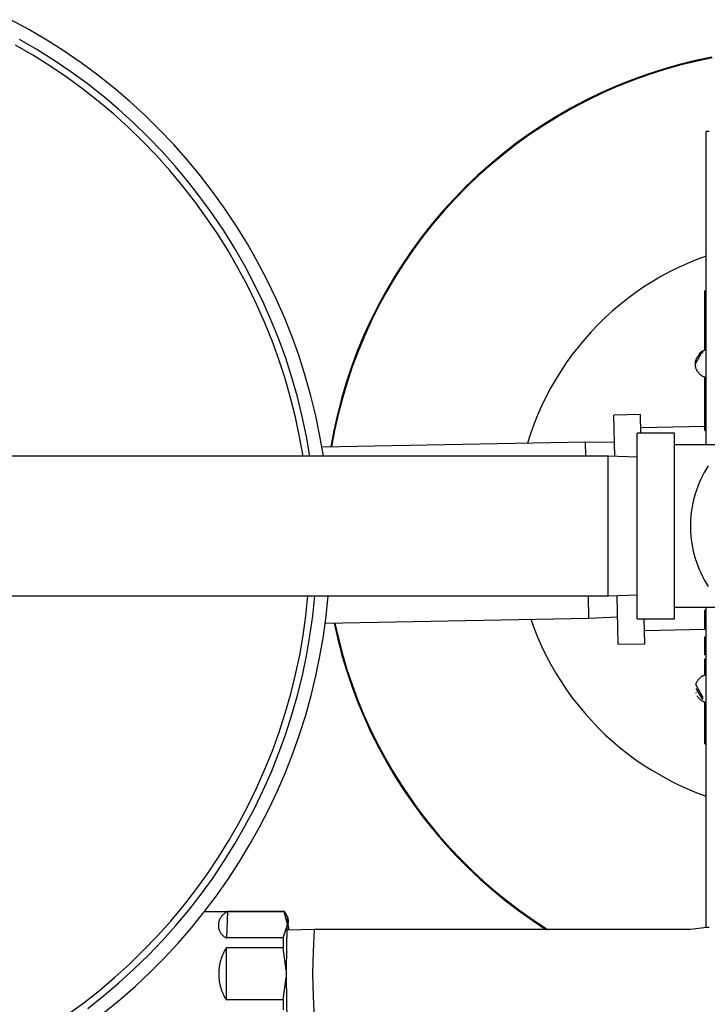
# Model space of a CAD drawing. Units: millimetres. Extents: x 223 to 373, y 17 to 145.
# Drawn here: x 332 to 338, y 135 to 144 of the extents above; entities that cross this region are included whole.
import ezdxf

# ---------------------------------------------------------------- set-up
doc = ezdxf.new("R2010")
doc.units = ezdxf.units.MM
doc.header["$LTSCALE"] = 4
doc.layers.add('OBJ', color=7, linetype='Continuous', true_color=0x000000)

msp = doc.modelspace()

# ---------------------------------------------------------------- linework, layer by layer
at = {"layer": 'OBJ', "color": 7, "linetype": 'Continuous', "lineweight": 30, "true_color": 0xffffff}
for p, q in [((331.9449, 144.3551), (331.7791, 144.4452)), ((332.1074, 144.2593), (331.9449, 144.3551)), ((332.0178, 144.1719), (331.858, 144.2649)), ((332.2665, 144.158), (332.1074, 144.2593)), ((331.981, 144.1207), (331.8231, 144.2124)), ((332.1743, 144.0734), (332.0178, 144.1719)), ((332.422, 144.0511), (332.2665, 144.158)), ((332.1355, 144.0237), (331.981, 144.1207)), ((332.3273, 143.9696), (332.1743, 144.0734)), ((332.5736, 143.9389), (332.422, 144.0511)), ((337.89, 144.0354), (337.7443, 143.994)), ((338.0371, 144.0716), (337.89, 144.0354)), ((338.0399, 144.0644), (337.8931, 144.0282)), ((338.1854, 144.1028), (338.0371, 144.0716)), ((338.1879, 144.0954), (338.0399, 144.0644)), ((332.2867, 143.9213), (332.1355, 144.0237)), ((332.4766, 143.8604), (332.3273, 143.9696)), ((337.6001, 143.9476), (337.4576, 143.8963)), ((337.7443, 143.994), (337.6001, 143.9476)), ((337.7476, 143.987), (337.6036, 143.9407)), ((337.8931, 144.0282), (337.7476, 143.987)), ((332.4341, 143.8137), (332.2867, 143.9213)), ((332.622, 143.7461), (332.4766, 143.8604)), ((332.7213, 143.8215), (332.5736, 143.9389)), ((337.4576, 143.8963), (337.3169, 143.84)), ((337.4613, 143.8895), (337.3209, 143.8334)), ((337.6036, 143.9407), (337.4613, 143.8895)), ((332.5778, 143.701), (332.4341, 143.8137)), ((332.8648, 143.6991), (332.7213, 143.8215)), ((337.1783, 143.7789), (337.0419, 143.713)), ((337.1825, 143.7724), (337.0464, 143.7067)), ((337.3169, 143.84), (337.1783, 143.7789)), ((337.3209, 143.8334), (337.1825, 143.7724)), ((332.7174, 143.5835), (332.5778, 143.701)), ((332.7633, 143.6268), (332.622, 143.7461)), ((333.004, 143.5717), (332.8648, 143.6991)), ((337.0419, 143.713), (336.9078, 143.6424)), ((337.0464, 143.7067), (336.9125, 143.6362)), ((332.9004, 143.5027), (332.7633, 143.6268)), ((336.9078, 143.6424), (336.7763, 143.5673)), ((336.9125, 143.6362), (336.7812, 143.5612)), ((332.8528, 143.4611), (332.7174, 143.5835)), ((333.033, 143.3739), (332.9004, 143.5027)), ((333.1387, 143.4396), (333.004, 143.5717)), ((336.7763, 143.5673), (336.6475, 143.4875)), ((336.7812, 143.5612), (336.6526, 143.4817)), ((332.984, 143.3341), (332.8528, 143.4611)), ((333.2687, 143.3028), (333.1387, 143.4396)), ((336.6475, 143.4875), (336.5215, 143.4034)), ((336.6526, 143.4817), (336.5269, 143.3978)), ((338.1333, 140.5574), (338.1333, 143.4231)), ((338.1624, 143.4231), (338.1333, 143.4231)), ((333.1106, 143.2026), (332.984, 143.3341)), ((333.1611, 143.2405), (333.033, 143.3739)), ((336.5215, 143.4034), (336.3985, 143.315)), ((336.5269, 143.3978), (336.4041, 143.3095)), ((333.2845, 143.1028), (333.1611, 143.2405)), ((333.3938, 143.1617), (333.2687, 143.3028)), ((336.3985, 143.315), (336.2786, 143.2223)), ((336.4041, 143.3095), (336.2844, 143.2171)), ((333.2325, 143.0668), (333.1106, 143.2026)), ((333.514, 143.0163), (333.3938, 143.1617)), ((336.2786, 143.2223), (336.1621, 143.1255)), ((336.2844, 143.2171), (336.168, 143.1205)), ((333.3497, 142.9268), (333.2325, 143.0668)), ((333.403, 142.9608), (333.2845, 143.1028)), ((336.1621, 143.1255), (336.0489, 143.0248)), ((336.168, 143.1205), (336.0551, 143.02)), ((333.5165, 142.8148), (333.403, 142.9608)), ((333.629, 142.8668), (333.514, 143.0163)), ((336.0489, 143.0248), (335.9394, 142.9202)), ((336.0551, 143.02), (335.9457, 142.9156)), ((333.4619, 142.7828), (333.3497, 142.9268)), ((333.7388, 142.7133), (333.629, 142.8668)), ((335.9394, 142.9202), (335.8335, 142.8118)), ((335.9457, 142.9156), (335.84, 142.8075)), ((333.5691, 142.635), (333.4619, 142.7828)), ((333.6248, 142.6649), (333.5165, 142.8148)), ((335.8335, 142.8118), (335.7314, 142.6999)), ((335.84, 142.8075), (335.7381, 142.6957)), ((333.8432, 142.5562), (333.7388, 142.7133)), ((335.7314, 142.6999), (335.6333, 142.5844)), ((335.7381, 142.6957), (335.6401, 142.5805)), ((333.671, 142.4836), (333.5691, 142.635)), ((333.7279, 142.5114), (333.6248, 142.6649)), ((333.8255, 142.3543), (333.7279, 142.5114)), ((333.9421, 142.3955), (333.8432, 142.5562)), ((335.6333, 142.5844), (335.5393, 142.4657)), ((335.6401, 142.5805), (335.5462, 142.462)), ((333.7676, 142.3287), (333.671, 142.4836)), ((335.5393, 142.4657), (335.4494, 142.3437)), ((335.5462, 142.462), (335.4565, 142.3403)), ((333.8587, 142.1705), (333.7676, 142.3287)), ((333.9176, 142.194), (333.8255, 142.3543)), ((334.0353, 142.2315), (333.9421, 142.3955)), ((335.4494, 142.3437), (335.3638, 142.2187)), ((335.4565, 142.3403), (335.371, 142.2156)), ((338.0482, 142.2523), (337.9642, 142.2175)), ((338.1333, 142.2842), (338.0482, 142.2523)), ((333.9443, 142.0093), (333.8587, 142.1705)), ((334.0041, 142.0305), (333.9176, 142.194)), ((334.1228, 142.0644), (334.0353, 142.2315)), ((335.3638, 142.2187), (335.2826, 142.0908)), ((335.371, 142.2156), (335.2899, 142.0879)), ((337.8815, 142.1799), (337.8002, 142.1394)), ((337.9642, 142.2175), (337.8815, 142.1799)), ((334.2044, 141.8943), (334.1228, 142.0644)), ((335.2826, 142.0908), (335.2059, 141.9602)), ((335.2899, 142.0879), (335.2133, 141.9576)), ((337.7203, 142.0961), (337.642, 142.05)), ((337.8002, 142.1394), (337.7203, 142.0961)), ((334.0243, 141.8452), (333.9443, 142.0093)), ((334.0848, 141.8641), (334.0041, 142.0305)), ((337.5653, 142.0013), (337.4904, 141.9499)), ((337.642, 142.05), (337.5653, 142.0013)), ((338.1236, 141.661), (338.1236, 141.9669)), ((338.1333, 141.9669), (338.1236, 141.9669)), ((334.2801, 141.7215), (334.2044, 141.8943)), ((335.2059, 141.9602), (335.1338, 141.827)), ((335.2133, 141.9576), (335.1413, 141.8246)), ((337.4173, 141.896), (337.3461, 141.8395)), ((337.4904, 141.9499), (337.4173, 141.896)), ((334.0984, 141.6784), (334.0243, 141.8452)), ((334.1597, 141.695), (334.0848, 141.8641)), ((335.1338, 141.827), (335.0663, 141.6913)), ((335.1413, 141.8246), (335.0739, 141.6892)), ((337.3461, 141.8395), (337.2768, 141.7807)), ((334.2286, 141.5234), (334.1597, 141.695)), ((334.3497, 141.5461), (334.2801, 141.7215)), ((337.2097, 141.7194), (337.1448, 141.6559)), ((337.2768, 141.7807), (337.2097, 141.7194)), ((334.1668, 141.5091), (334.0984, 141.6784)), ((335.0663, 141.6913), (335.0036, 141.5534)), ((335.0739, 141.6892), (335.0112, 141.5516)), ((337.1448, 141.6559), (337.0821, 141.5901)), ((338.1236, 141.4456), (338.1236, 141.661)), ((338.1236, 141.661), (338.1333, 141.661)), ((334.2915, 141.3495), (334.2286, 141.5234)), ((334.4132, 141.3685), (334.3497, 141.5461)), ((335.0036, 141.5534), (334.9457, 141.4134)), ((335.0112, 141.5516), (334.9534, 141.4119)), ((337.0217, 141.5223), (336.9636, 141.4523)), ((337.0821, 141.5901), (337.0217, 141.5223)), ((334.2292, 141.3376), (334.1668, 141.5091)), ((336.9636, 141.4523), (336.9081, 141.3804)), ((338.125, 141.4247), (338.1209, 141.4234)), ((338.1236, 141.4243), (338.1236, 141.4456)), ((338.1236, 141.4456), (338.1333, 141.4456)), ((338.1291, 141.4259), (338.125, 141.4247)), ((338.1333, 141.4269), (338.1291, 141.4259)), ((334.2855, 141.164), (334.2292, 141.3376)), ((334.3483, 141.1736), (334.2915, 141.3495)), ((334.4704, 141.1887), (334.4132, 141.3685)), ((334.9457, 141.4134), (334.8927, 141.2715)), ((334.9534, 141.4119), (334.9005, 141.2702)), ((336.9081, 141.3804), (336.8551, 141.3066)), ((338.1022, 141.4152), (338.0359, 141.3008)), ((338.0412, 141.332), (338.0426, 141.336)), ((338.0426, 141.336), (338.044, 141.3399)), ((338.044, 141.3399), (338.0457, 141.3437)), ((338.0457, 141.3437), (338.0474, 141.3475)), ((338.0474, 141.3475), (338.0493, 141.3512)), ((338.0493, 141.3512), (338.0513, 141.3549)), ((338.0513, 141.3549), (338.0534, 141.3585)), ((338.0534, 141.3585), (338.0557, 141.362)), ((338.0557, 141.362), (338.0581, 141.3654)), ((338.0581, 141.3654), (338.0606, 141.3687)), ((338.0606, 141.3687), (338.0632, 141.372)), ((338.0632, 141.372), (338.0659, 141.3751)), ((338.0659, 141.3751), (338.0687, 141.3782)), ((338.0704, 141.3918), (338.0674, 141.3887)), ((338.0687, 141.3782), (338.0717, 141.3812)), ((338.0734, 141.3948), (338.0704, 141.3918)), ((338.0717, 141.3812), (338.0747, 141.384)), ((338.0766, 141.3977), (338.0734, 141.3948)), ((338.0747, 141.384), (338.0779, 141.3868)), ((338.0799, 141.4005), (338.0766, 141.3977)), ((338.0779, 141.3868), (338.0811, 141.3894)), ((338.0832, 141.4032), (338.0799, 141.4005)), ((338.0811, 141.3894), (338.0844, 141.3919)), ((338.0866, 141.4058), (338.0832, 141.4032)), ((338.0844, 141.3919), (338.0878, 141.3943)), ((338.0902, 141.4082), (338.0866, 141.4058)), ((338.0878, 141.3943), (338.0913, 141.3966)), ((338.0938, 141.4106), (338.0902, 141.4082)), ((338.0913, 141.3966), (338.0949, 141.3988)), ((338.0974, 141.4128), (338.0938, 141.4106)), ((338.0949, 141.3988), (338.0985, 141.4008)), ((338.1012, 141.4149), (338.0974, 141.4128)), ((338.0985, 141.4008), (338.1022, 141.4027)), ((338.105, 141.4168), (338.1012, 141.4149)), ((338.1022, 141.4152), (338.1022, 141.4027)), ((338.1089, 141.4187), (338.105, 141.4168)), ((338.1128, 141.4204), (338.1089, 141.4187)), ((338.1168, 141.422), (338.1128, 141.4204)), ((338.1209, 141.4234), (338.1168, 141.422)), ((334.8927, 141.2715), (334.8447, 141.1278)), ((334.9005, 141.2702), (334.8524, 141.1269)), ((336.8551, 141.3066), (336.8047, 141.2311)), ((338.0355, 141.2993), (338.0357, 141.3034)), ((338.0355, 141.2951), (338.0355, 141.2993)), ((338.0355, 141.2909), (338.0355, 141.2951)), ((338.0358, 141.2868), (338.0355, 141.2909)), ((338.0357, 141.3034), (338.0361, 141.3076)), ((338.0362, 141.2826), (338.0358, 141.2868)), ((338.0361, 141.3076), (338.0366, 141.3117)), ((338.0367, 141.2785), (338.0362, 141.2826)), ((338.0366, 141.3117), (338.0372, 141.3158)), ((338.0373, 141.2743), (338.0367, 141.2785)), ((338.0372, 141.3158), (338.038, 141.3199)), ((338.0381, 141.2703), (338.0373, 141.2743)), ((338.038, 141.3199), (338.0389, 141.324)), ((338.0391, 141.2662), (338.0381, 141.2703)), ((338.0389, 141.324), (338.04, 141.328)), ((338.0402, 141.2622), (338.0391, 141.2662)), ((338.04, 141.328), (338.0412, 141.332)), ((338.0414, 141.2582), (338.0402, 141.2622)), ((338.0428, 141.2542), (338.0414, 141.2582)), ((338.0443, 141.2504), (338.0428, 141.2542)), ((338.0459, 141.2465), (338.0443, 141.2504)), ((338.0477, 141.2427), (338.0459, 141.2465)), ((334.3359, 140.9885), (334.2855, 141.164)), ((334.399, 140.9957), (334.3483, 141.1736)), ((334.5214, 141.0071), (334.4704, 141.1887)), ((336.8047, 141.2311), (336.7569, 141.1538)), ((338.0496, 141.239), (338.0477, 141.2427)), ((338.0516, 141.2354), (338.0496, 141.239)), ((338.0537, 141.2318), (338.0516, 141.2354)), ((338.056, 141.2283), (338.0537, 141.2318)), ((338.0584, 141.2249), (338.056, 141.2283)), ((338.0609, 141.2216), (338.0584, 141.2249)), ((338.0636, 141.2183), (338.0609, 141.2216)), ((338.0663, 141.2152), (338.0636, 141.2183)), ((338.0691, 141.2121), (338.0663, 141.2152)), ((338.0686, 141.2117), (338.0717, 141.2085)), ((338.0717, 141.2085), (338.0749, 141.2054)), ((338.0749, 141.2054), (338.0782, 141.2025)), ((338.0782, 141.2025), (338.0816, 141.1996)), ((338.0816, 141.1996), (338.0852, 141.1969)), ((338.0852, 141.1969), (338.0888, 141.1943)), ((338.0888, 141.1943), (338.0925, 141.1919)), ((338.0925, 141.1919), (338.0963, 141.1895)), ((338.0963, 141.1895), (338.1001, 141.1873)), ((338.1001, 141.1873), (338.1041, 141.1852)), ((338.1041, 141.1852), (338.1081, 141.1833)), ((338.1081, 141.1833), (338.1121, 141.1815)), ((338.1121, 141.1815), (338.1163, 141.1798)), ((338.1163, 141.1798), (338.1204, 141.1783)), ((338.1204, 141.1783), (338.1247, 141.177)), ((338.1236, 140.6879), (338.1236, 141.1773)), ((338.1247, 141.177), (338.1289, 141.1757)), ((338.1289, 141.1757), (338.1333, 141.1747)), ((334.8447, 141.1278), (334.8016, 140.9826)), ((334.8524, 141.1269), (334.8094, 140.9819)), ((336.7118, 141.0749), (336.6695, 140.9945)), ((336.7569, 141.1538), (336.7118, 141.0749)), ((334.38, 140.8114), (334.3359, 140.9885)), ((334.4434, 140.8162), (334.399, 140.9957)), ((334.5661, 140.8238), (334.5214, 141.0071)), ((334.8016, 140.9826), (334.7637, 140.8359)), ((334.8094, 140.9819), (334.7715, 140.8355)), ((336.6695, 140.9945), (336.63, 140.9126)), ((336.63, 140.9126), (336.5934, 140.8295)), ((334.418, 140.6328), (334.38, 140.8114)), ((334.4816, 140.6353), (334.4434, 140.8162)), ((334.6043, 140.639), (334.5661, 140.8238)), ((334.7637, 140.8359), (334.7308, 140.688)), ((334.7715, 140.8355), (334.7387, 140.6879)), ((336.5934, 140.8295), (336.5597, 140.7451)), ((337.5337, 140.8353), (337.2912, 140.8307)), ((337.2984, 140.4512), (337.2912, 140.8307)), ((337.5369, 140.6641), (337.5337, 140.8353)), ((336.5597, 140.7451), (336.5289, 140.6596)), ((338.1236, 140.7251), (337.536, 140.714)), ((334.4498, 140.4531), (334.418, 140.6328)), ((334.5134, 140.4531), (334.4816, 140.6353)), ((334.6361, 140.4531), (334.6043, 140.639)), ((334.7308, 140.688), (334.7031, 140.5391)), ((334.7387, 140.6879), (334.7109, 140.5392)), ((336.5289, 140.6596), (336.5011, 140.5731)), ((337.5048, 139.8152), (337.5048, 140.6641)), ((337.8443, 140.6641), (337.5048, 140.6641)), ((337.8443, 139.8152), (337.8443, 140.6641)), ((338.1236, 140.6879), (338.1333, 140.6879)), ((337.031, 140.5832), (334.6225, 140.5376)), ((337.0334, 140.4531), (337.031, 140.5832)), ((337.2959, 140.5801), (337.031, 140.5832)), ((338.3108, 140.5574), (337.8443, 140.5574)), ((337.2375, 140.4531), (330.3743, 140.4531)), ((337.2375, 139.1773), (337.2375, 140.4531)), ((337.5048, 140.4449), (337.2375, 140.4531)), ((338.1525, 140.3673), (338.1338, 140.3372)), ((338.0997, 140.2753), (338.0843, 140.2435)), ((338.1162, 140.3066), (338.0997, 140.2753)), ((338.1338, 140.3372), (338.1162, 140.3066)), ((338.0568, 140.1783), (338.0448, 140.1451)), ((338.07, 140.2111), (338.0568, 140.1783)), ((338.0843, 140.2435), (338.07, 140.2111)), ((338.0242, 140.0774), (338.0157, 140.0431)), ((338.0339, 140.1114), (338.0242, 140.0774)), ((338.0448, 140.1451), (338.0339, 140.1114)), ((338.0084, 140.0085), (338.0023, 139.9737)), ((338.0157, 140.0431), (338.0084, 140.0085)), ((337.9937, 139.9035), (337.9912, 139.8682)), ((337.9974, 139.9387), (337.9937, 139.9035)), ((338.0023, 139.9737), (337.9974, 139.9387)), ((337.5048, 138.9663), (337.5048, 139.8152)), ((337.8443, 138.9663), (337.8443, 139.8152)), ((337.9912, 139.8682), (337.99, 139.8329)), ((337.99, 139.8329), (337.99, 139.7975)), ((337.99, 139.7975), (337.9912, 139.7622)), ((337.9912, 139.7622), (337.9937, 139.7269)), ((337.9937, 139.7269), (337.9974, 139.6917)), ((337.9974, 139.6917), (338.0023, 139.6567)), ((338.0023, 139.6567), (338.0084, 139.6219)), ((338.0084, 139.6219), (338.0157, 139.5873)), ((338.0157, 139.5873), (338.0242, 139.5529)), ((338.0242, 139.5529), (338.0339, 139.5189)), ((338.0339, 139.5189), (338.0448, 139.4853)), ((338.0448, 139.4853), (338.0568, 139.452)), ((338.0568, 139.452), (338.07, 139.4192)), ((338.07, 139.4192), (338.0843, 139.3869)), ((338.0843, 139.3869), (338.0997, 139.3551)), ((338.0997, 139.3551), (338.1162, 139.3238)), ((338.1162, 139.3238), (338.1338, 139.2931)), ((338.1338, 139.2931), (338.1525, 139.2631)), ((330.3743, 139.1773), (337.2375, 139.1773)), ((334.4761, 138.9961), (334.495, 139.1773)), ((334.5391, 138.9935), (334.5581, 139.1773)), ((334.6612, 138.993), (334.6798, 139.1773)), ((337.0615, 138.9729), (337.0576, 139.1773)), ((337.2375, 139.1773), (337.5048, 139.1854)), ((337.3309, 138.7354), (337.3224, 139.1799)), ((334.4509, 138.8156), (334.4761, 138.9961)), ((337.8443, 139.073), (338.3108, 139.073)), ((338.1236, 139.0236), (338.1223, 139.0236)), ((338.1236, 138.8782), (338.1236, 139.046)), ((338.1236, 139.046), (338.1333, 139.046)), ((338.1333, 136.1466), (338.1333, 139.073)), ((334.5137, 138.8106), (334.5391, 138.9935)), ((334.6363, 138.8096), (334.6612, 138.993)), ((334.653, 138.9273), (337.0615, 138.9729)), ((334.7336, 138.9289), (334.767, 138.7805)), ((334.7414, 138.929), (334.7735, 138.7867)), ((336.5316, 138.9629), (336.5625, 138.8778)), ((337.0615, 138.9729), (337.3261, 138.986)), ((337.5048, 138.9663), (337.8443, 138.9663)), ((337.5734, 138.74), (337.5691, 138.9663)), ((338.1223, 138.9084), (338.1236, 138.9084)), ((334.4194, 138.6361), (334.4509, 138.8156)), ((336.5625, 138.8778), (336.5964, 138.7938)), ((337.5711, 138.8613), (338.1236, 138.8717)), ((338.1236, 138.8782), (338.1333, 138.8782)), ((334.482, 138.6286), (334.5137, 138.8106)), ((334.6051, 138.627), (334.6363, 138.8096)), ((334.767, 138.7805), (334.8057, 138.6335)), ((334.7735, 138.7867), (334.8103, 138.6455)), ((336.5964, 138.7938), (336.6331, 138.7111)), ((337.3309, 138.7354), (337.5734, 138.74)), ((338.1236, 138.7682), (338.1223, 138.7682)), ((338.1236, 138.639), (338.1236, 138.8025)), ((338.1236, 138.8025), (338.1333, 138.8025)), ((334.3818, 138.4579), (334.4194, 138.6361)), ((334.8103, 138.6455), (334.8518, 138.5056)), ((336.6331, 138.7111), (336.6727, 138.6296)), ((338.1236, 138.639), (338.1333, 138.639)), ((334.444, 138.4479), (334.482, 138.6286)), ((334.5678, 138.4457), (334.6051, 138.627)), ((334.8057, 138.6335), (334.8494, 138.4878)), ((336.6727, 138.6296), (336.715, 138.5496)), ((336.715, 138.5496), (336.7601, 138.4711)), ((338.1236, 138.5888), (338.1236, 138.6029)), ((338.1236, 138.6029), (338.1333, 138.6029)), ((338.1236, 138.4531), (338.1236, 138.5888)), ((338.1236, 138.5888), (338.1333, 138.5888)), ((334.3379, 138.281), (334.3818, 138.4579)), ((334.8494, 138.4878), (334.8981, 138.3438)), ((334.8518, 138.5056), (334.898, 138.3672)), ((336.7601, 138.4711), (336.8079, 138.3942)), ((338.129, 138.4546), (338.1247, 138.4534)), ((338.1333, 138.4557), (338.129, 138.4546)), ((334.3997, 138.2685), (334.444, 138.4479)), ((334.5243, 138.2657), (334.5678, 138.4457)), ((334.898, 138.3672), (334.9487, 138.2304)), ((336.8079, 138.3942), (336.8584, 138.319)), ((338.0398, 138.3704), (338.0385, 138.3662)), ((338.1022, 138.2583), (338.0392, 138.366)), ((338.0412, 138.3746), (338.0398, 138.3704)), ((338.0428, 138.3787), (338.0412, 138.3746)), ((338.0446, 138.3827), (338.0428, 138.3787)), ((338.0464, 138.3867), (338.0446, 138.3827)), ((338.0484, 138.3907), (338.0464, 138.3867)), ((338.0506, 138.3945), (338.0484, 138.3907)), ((338.0528, 138.3983), (338.0506, 138.3945)), ((338.0552, 138.402), (338.0528, 138.3983)), ((338.0577, 138.4056), (338.0552, 138.402)), ((338.0604, 138.4091), (338.0577, 138.4056)), ((338.0632, 138.4126), (338.0604, 138.4091)), ((338.066, 138.4159), (338.0632, 138.4126)), ((338.069, 138.4192), (338.066, 138.4159)), ((338.0721, 138.4223), (338.069, 138.4192)), ((338.0753, 138.4253), (338.0721, 138.4223)), ((338.0786, 138.4282), (338.0753, 138.4253)), ((338.082, 138.431), (338.0786, 138.4282)), ((338.0855, 138.4337), (338.082, 138.431)), ((338.0891, 138.4363), (338.0855, 138.4337)), ((338.0928, 138.4387), (338.0891, 138.4363)), ((338.0966, 138.441), (338.0928, 138.4387)), ((338.1004, 138.4432), (338.0966, 138.441)), ((338.1043, 138.4452), (338.1004, 138.4432)), ((338.1083, 138.4472), (338.1043, 138.4452)), ((338.1123, 138.4489), (338.1083, 138.4472)), ((338.1164, 138.4506), (338.1123, 138.4489)), ((338.1205, 138.4521), (338.1164, 138.4506)), ((338.1247, 138.4534), (338.1205, 138.4521)), ((334.288, 138.1058), (334.3379, 138.281)), ((334.8981, 138.3438), (334.9518, 138.2015)), ((336.8584, 138.319), (336.9113, 138.2456)), ((338.0386, 138.2925), (338.0402, 138.2875)), ((338.0389, 138.3296), (338.1022, 138.2285)), ((334.3492, 138.0909), (334.3997, 138.2685)), ((334.4747, 138.0873), (334.5243, 138.2657)), ((334.9487, 138.2304), (335.0041, 138.0954)), ((334.9518, 138.2015), (335.0105, 138.0612)), ((336.9113, 138.2456), (336.9668, 138.1741)), ((338.0509, 138.2641), (338.0531, 138.2604)), ((338.0531, 138.2604), (338.0555, 138.2567)), ((338.0555, 138.2567), (338.0581, 138.2531)), ((338.0581, 138.2531), (338.0607, 138.2496)), ((338.0607, 138.2496), (338.0635, 138.2462)), ((338.0635, 138.2462), (338.0663, 138.2429)), ((338.0663, 138.2429), (338.0693, 138.2397)), ((338.0693, 138.2397), (338.0724, 138.2366)), ((338.0724, 138.2366), (338.0756, 138.2336)), ((338.0756, 138.2336), (338.0789, 138.2307)), ((338.0789, 138.2307), (338.0823, 138.2279)), ((338.0823, 138.2279), (338.0858, 138.2252)), ((338.0858, 138.2252), (338.0894, 138.2227)), ((338.0894, 138.2227), (338.093, 138.2203)), ((338.093, 138.2203), (338.0968, 138.218)), ((338.0968, 138.218), (338.1006, 138.2158)), ((338.1006, 138.2158), (338.1045, 138.2138)), ((338.1022, 138.2583), (338.1022, 138.2285)), ((338.1045, 138.2138), (338.1084, 138.2119)), ((338.1084, 138.2119), (338.1124, 138.2101)), ((338.1124, 138.2101), (338.1165, 138.2085)), ((338.1165, 138.2085), (338.1206, 138.207)), ((338.1206, 138.207), (338.1248, 138.2057)), ((338.1236, 137.8242), (338.1236, 138.2075)), ((338.1248, 138.2057), (338.129, 138.2045)), ((338.129, 138.2045), (338.1333, 138.2034)), ((334.232, 137.9324), (334.288, 138.1058)), ((335.0041, 138.0954), (335.0639, 137.9623)), ((336.9668, 138.1741), (337.0248, 138.1045)), ((337.0248, 138.1045), (337.0851, 138.0369)), ((334.2925, 137.915), (334.3492, 138.0909)), ((334.419, 137.9107), (334.4747, 138.0873)), ((335.0105, 138.0612), (335.074, 137.9231)), ((337.0851, 138.0369), (337.1477, 137.9715)), ((334.17, 137.761), (334.232, 137.9324)), ((334.2298, 137.7413), (334.2925, 137.915)), ((335.0639, 137.9623), (335.1281, 137.8313)), ((335.074, 137.9231), (335.1423, 137.7872)), ((337.1477, 137.9715), (337.2125, 137.9083)), ((334.3574, 137.7361), (334.419, 137.9107)), ((335.1281, 137.8313), (335.1967, 137.7025)), ((337.2125, 137.9083), (337.2795, 137.8474)), ((337.2795, 137.8474), (337.3485, 137.7888)), ((338.1236, 137.8242), (338.1333, 137.8242)), ((334.1021, 137.592), (334.17, 137.761)), ((334.161, 137.5699), (334.2298, 137.7413)), ((334.2898, 137.5637), (334.3574, 137.7361)), ((335.1423, 137.7872), (335.2152, 137.6538)), ((337.3485, 137.7888), (337.4195, 137.7327)), ((335.1967, 137.7025), (335.2696, 137.5761)), ((335.2152, 137.6538), (335.2928, 137.523)), ((337.4195, 137.7327), (337.4925, 137.679)), ((337.4925, 137.679), (337.5672, 137.6279)), ((334.0284, 137.4253), (334.1021, 137.592)), ((334.0864, 137.4009), (334.161, 137.5699)), ((334.2164, 137.3937), (334.2898, 137.5637)), ((335.2696, 137.5761), (335.3466, 137.4521)), ((337.5672, 137.6279), (337.6436, 137.5794)), ((337.6436, 137.5794), (337.7217, 137.5335)), ((335.2928, 137.523), (335.3749, 137.395)), ((337.7217, 137.5335), (337.8013, 137.4904)), ((337.8013, 137.4904), (337.8824, 137.4501)), ((333.9489, 137.2614), (334.0284, 137.4253)), ((334.0058, 137.2347), (334.0864, 137.4009)), ((334.1372, 137.2263), (334.2164, 137.3937)), ((335.3466, 137.4521), (335.4278, 137.3309)), ((335.3749, 137.395), (335.4613, 137.2699)), ((337.8824, 137.4501), (337.9648, 137.4126)), ((337.9648, 137.4126), (338.0485, 137.3779)), ((338.0485, 137.3779), (338.1333, 137.3462)), ((335.4278, 137.3309), (335.5129, 137.2124)), ((333.8638, 137.1003), (333.9489, 137.2614)), ((333.9196, 137.0713), (334.0058, 137.2347)), ((334.0524, 137.0617), (334.1372, 137.2263)), ((335.4613, 137.2699), (335.5521, 137.148)), ((335.5129, 137.2124), (335.602, 137.0968)), ((335.5521, 137.148), (335.6471, 137.0292)), ((333.7731, 136.9422), (333.8638, 137.1003)), ((333.8277, 136.9111), (333.9196, 137.0713)), ((333.962, 136.9001), (334.0524, 137.0617)), ((335.602, 137.0968), (335.6949, 136.9843)), ((335.6471, 137.0292), (335.7462, 136.9138)), ((333.677, 136.7874), (333.7731, 136.9422)), ((335.6949, 136.9843), (335.7916, 136.875)), ((333.7303, 136.7541), (333.8277, 136.9111)), ((333.8662, 136.7417), (333.962, 136.9001)), ((335.7462, 136.9138), (335.8492, 136.802)), ((335.7916, 136.875), (335.8918, 136.769)), ((333.5756, 136.6361), (333.677, 136.7874)), ((333.6276, 136.6007), (333.7303, 136.7541)), ((335.8492, 136.802), (335.956, 136.6938)), ((335.8918, 136.769), (335.9955, 136.6663)), ((333.765, 136.5866), (333.8662, 136.7417)), ((335.956, 136.6938), (336.0666, 136.5894)), ((335.9955, 136.6663), (336.1026, 136.5672)), ((333.469, 136.4883), (333.5756, 136.6361)), ((333.5195, 136.4509), (333.6276, 136.6007)), ((333.6586, 136.4351), (333.765, 136.5866)), ((336.0666, 136.5894), (336.1807, 136.4889)), ((336.1026, 136.5672), (336.213, 136.4718)), ((333.3573, 136.3444), (333.469, 136.4883)), ((336.1807, 136.4889), (336.2982, 136.3924)), ((333.4063, 136.3049), (333.5195, 136.4509)), ((333.547, 136.2873), (333.6586, 136.4351)), ((336.213, 136.4718), (336.3264, 136.3801)), ((336.2982, 136.3924), (336.4191, 136.3001)), ((333.2407, 136.2044), (333.3573, 136.3444)), ((333.288, 136.163), (333.4063, 136.3049)), ((336.3264, 136.3801), (336.4429, 136.2922)), ((336.4191, 136.3001), (336.543, 136.2121)), ((333.1193, 136.0685), (333.2407, 136.2044)), ((333.4305, 136.1434), (333.547, 136.2873)), ((333.7611, 136.29), (333.5491, 136.29)), ((333.6825, 136.207), (333.6812, 136.2027)), ((333.6839, 136.2112), (333.6825, 136.207)), ((333.6856, 136.2153), (333.6839, 136.2112)), ((333.6873, 136.2194), (333.6856, 136.2153)), ((333.6892, 136.2234), (333.6873, 136.2194)), ((333.6912, 136.2274), (333.6892, 136.2234)), ((333.6934, 136.2313), (333.6912, 136.2274)), ((333.6957, 136.2351), (333.6934, 136.2313)), ((333.6981, 136.2388), (333.6957, 136.2351)), ((333.7007, 136.2425), (333.6981, 136.2388)), ((333.7034, 136.246), (333.7007, 136.2425)), ((333.7062, 136.2495), (333.7034, 136.246)), ((333.7091, 136.2528), (333.7062, 136.2495)), ((333.7121, 136.2561), (333.7091, 136.2528)), ((333.7153, 136.2592), (333.7121, 136.2561)), ((333.7185, 136.2623), (333.7153, 136.2592)), ((333.7219, 136.2652), (333.7185, 136.2623)), ((333.7253, 136.268), (333.7219, 136.2652)), ((333.7289, 136.2707), (333.7253, 136.268)), ((333.7325, 136.2733), (333.7289, 136.2707)), ((333.7362, 136.2757), (333.7325, 136.2733)), ((333.74, 136.278), (333.7362, 136.2757)), ((333.7439, 136.2802), (333.74, 136.278)), ((333.7479, 136.2822), (333.7439, 136.2802)), ((333.7519, 136.2841), (333.7479, 136.2822)), ((333.7601, 136.2875), (333.7499, 136.0498)), ((333.756, 136.2859), (333.7519, 136.2841)), ((333.7601, 136.2875), (333.756, 136.2859)), ((333.7614, 136.2901), (333.7601, 136.2875)), ((334.2787, 136.2875), (333.7601, 136.2875)), ((334.28, 136.2901), (333.7614, 136.2901)), ((334.2787, 136.2875), (334.28, 136.2875)), ((334.3037, 136.1854), (334.2787, 136.2875)), ((334.31, 136.2385), (334.2802, 136.2901)), ((334.3037, 136.1854), (334.3051, 136.2086)), ((334.3051, 136.2086), (334.3065, 136.2254)), ((334.3065, 136.2254), (334.3079, 136.2356)), ((334.3079, 136.2356), (334.3094, 136.239)), ((334.3094, 136.239), (334.3109, 136.2356)), ((334.3109, 136.2356), (334.3123, 136.2254)), ((334.3123, 136.2254), (334.3138, 136.2086)), ((334.3138, 136.2086), (334.3151, 136.1854)), ((336.4429, 136.2922), (336.5623, 136.2083)), ((336.543, 136.2121), (336.67, 136.1284)), ((336.5623, 136.2083), (336.6844, 136.1284)), ((333.1649, 136.0253), (333.288, 136.163)), ((333.3092, 136.0035), (333.4305, 136.1434)), ((333.6761, 136.1721), (333.676, 136.1676)), ((333.676, 136.1676), (333.676, 136.1632)), ((333.676, 136.1632), (333.6762, 136.1587)), ((333.6764, 136.1765), (333.6761, 136.1721)), ((333.6762, 136.1587), (333.6766, 136.1543)), ((333.6768, 136.1809), (333.6764, 136.1765)), ((333.6766, 136.1543), (333.6771, 136.1499)), ((333.6774, 136.1854), (333.6768, 136.1809)), ((333.6771, 136.1499), (333.6777, 136.1455)), ((333.6781, 136.1897), (333.6774, 136.1854)), ((333.6777, 136.1455), (333.6785, 136.1411)), ((333.679, 136.1941), (333.6781, 136.1897)), ((333.6785, 136.1411), (333.6795, 136.1367)), ((333.68, 136.1984), (333.679, 136.1941)), ((333.6795, 136.1367), (333.6806, 136.1324)), ((333.6812, 136.2027), (333.68, 136.1984)), ((333.6806, 136.1324), (333.6818, 136.1282)), ((333.6818, 136.1282), (333.6832, 136.1239)), ((333.6832, 136.1239), (333.6847, 136.1198)), ((333.6847, 136.1198), (333.6864, 136.1156)), ((333.6864, 136.1156), (333.6882, 136.1116)), ((334.2684, 136.0498), (334.3023, 136.152)), ((334.3023, 136.152), (334.2965, 135.7543)), ((334.3037, 136.1854), (334.3023, 136.152)), ((334.5519, 136.1284), (334.3094, 136.121)), ((334.3166, 136.152), (334.3151, 136.1854)), ((334.3166, 136.152), (334.3176, 136.1213)), ((334.5519, 136.1284), (334.5415, 135.9248)), ((337.9902, 136.1284), (334.5519, 136.1284)), ((338.1372, 136.1466), (337.9902, 136.1284)), ((338.1624, 136.1466), (338.1333, 136.1466)), ((332.9932, 135.9369), (333.1193, 136.0685)), ((333.0371, 135.8919), (333.1649, 136.0253)), ((333.6882, 136.1116), (333.6902, 136.1076)), ((333.6902, 136.1076), (333.6923, 136.1037)), ((333.6923, 136.1037), (333.6945, 136.0998)), ((333.6945, 136.0998), (333.6969, 136.0961)), ((333.6969, 136.0961), (333.6994, 136.0924)), ((333.6994, 136.0924), (333.702, 136.0888)), ((333.702, 136.0888), (333.7048, 136.0853)), ((333.7048, 136.0853), (333.7076, 136.0819)), ((333.7076, 136.0819), (333.7106, 136.0785)), ((333.7106, 136.0785), (333.7137, 136.0753)), ((333.7137, 136.0753), (333.7169, 136.0722)), ((333.7169, 136.0722), (333.7202, 136.0693)), ((333.7202, 136.0693), (333.7236, 136.0664)), ((333.7236, 136.0664), (333.7271, 136.0636)), ((333.7271, 136.0636), (333.7307, 136.061)), ((333.7307, 136.061), (333.7343, 136.0585)), ((333.7343, 136.0585), (333.7381, 136.0561)), ((333.7381, 136.0561), (333.742, 136.0539)), ((333.742, 136.0539), (333.7459, 136.0518)), ((333.7459, 136.0518), (333.7499, 136.0498)), ((334.2684, 136.0498), (333.7499, 136.0498)), ((334.2684, 136.0498), (334.2671, 135.9586)), ((332.8627, 135.8098), (332.9932, 135.9369)), ((333.1831, 135.8678), (333.3092, 136.0035)), ((333.7406, 135.9457), (333.7331, 135.9324)), ((333.7485, 135.9586), (333.7406, 135.9457)), ((333.7485, 135.9586), (333.7485, 135.4832)), ((334.2671, 135.9586), (333.7485, 135.9586)), ((334.2965, 135.7543), (334.2671, 135.9586)), ((332.9048, 135.7631), (333.0371, 135.8919)), ((333.0525, 135.7366), (333.1831, 135.8678)), ((333.6981, 135.8484), (333.694, 135.8337)), ((333.7027, 135.8629), (333.6981, 135.8484)), ((333.7078, 135.8772), (333.7027, 135.8629)), ((333.7134, 135.8913), (333.7078, 135.8772)), ((333.7195, 135.9052), (333.7134, 135.8913)), ((333.7261, 135.919), (333.7195, 135.9052)), ((333.7331, 135.9324), (333.7261, 135.919)), ((334.5415, 135.9248), (334.5381, 135.7209)), ((332.7278, 135.6873), (332.8627, 135.8098)), ((332.768, 135.639), (332.9048, 135.7631)), ((333.681, 135.7589), (333.6799, 135.7437)), ((333.6826, 135.774), (333.681, 135.7589)), ((333.6846, 135.7891), (333.6826, 135.774)), ((333.6872, 135.8041), (333.6846, 135.7891)), ((333.6903, 135.819), (333.6872, 135.8041)), ((333.694, 135.8337), (333.6903, 135.819)), ((334.2965, 135.7543), (334.2965, 135.6876)), ((332.5887, 135.5696), (332.7278, 135.6873)), ((332.9175, 135.6098), (333.0525, 135.7366)), ((333.6799, 135.7437), (333.6794, 135.7285)), ((333.6794, 135.7285), (333.6794, 135.7133)), ((333.6794, 135.7133), (333.6799, 135.6981)), ((333.6799, 135.6981), (333.681, 135.683)), ((333.681, 135.683), (333.6826, 135.6678)), ((333.6826, 135.6678), (333.6846, 135.6528)), ((334.2671, 135.4832), (334.2965, 135.6876)), ((334.2965, 135.6876), (334.3023, 135.2899)), ((334.5381, 135.7209), (334.5415, 135.5171)), ((332.627, 135.5196), (332.768, 135.639)), ((332.7783, 135.4878), (332.9175, 135.6098)), ((333.6846, 135.6528), (333.6872, 135.6378)), ((333.6872, 135.6378), (333.6903, 135.6229)), ((333.6903, 135.6229), (333.694, 135.6081)), ((333.694, 135.6081), (333.6981, 135.5935)), ((333.6981, 135.5935), (333.7027, 135.579)), ((333.7027, 135.579), (333.7078, 135.5647)), ((332.4457, 135.4568), (332.5887, 135.5696)), ((332.4819, 135.4053), (332.627, 135.5196)), ((332.635, 135.3705), (332.7783, 135.4878)), ((333.7078, 135.5647), (333.7134, 135.5506)), ((333.7134, 135.5506), (333.7195, 135.5366)), ((333.7195, 135.5366), (333.7261, 135.5229)), ((333.7261, 135.5229), (333.7331, 135.5094)), ((333.7331, 135.5094), (333.7406, 135.4962)), ((333.7406, 135.4962), (333.7485, 135.4832)), ((334.2671, 135.4832), (333.7485, 135.4832)), ((334.2671, 135.4832), (334.2684, 135.3921)), ((334.5415, 135.5171), (334.5519, 135.3135)), ((332.2988, 135.349), (332.4457, 135.4568))]:
    msp.add_line(p, q, dxfattribs=at)

doc.saveas('drawing.dxf')
